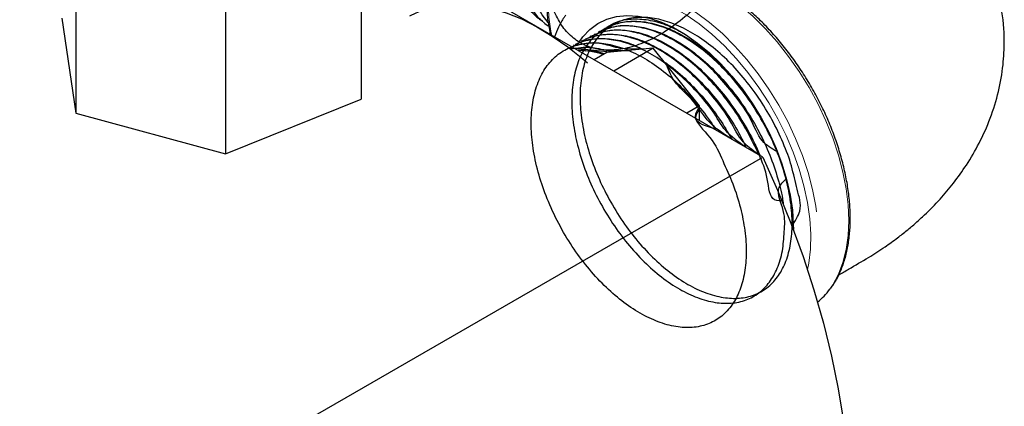
# Model space of a CAD drawing. Units: inches. Extents: x 3 to 32.9, y 1.5 to 15.9.
# Drawn here: x 19.3 to 20.1, y 8.1 to 8.3 of the extents above; entities that cross this region are included whole.
import ezdxf

# ---------------------------------------------------------------- set-up
doc = ezdxf.new("R2010")
doc.units = ezdxf.units.IN
doc.header["$MEASUREMENT"] = 0
doc.linetypes.add('SLD-Phantom', pattern=[0.5, 0.25, -0.05, 0.05, -0.05, 0.05, -0.05])
doc.linetypes.add('SLD-Solid', pattern=[0])

msp = doc.modelspace()

# ---------------------------------------------------------------- linework, layer by layer
at = {"color": 7, "linetype": 'SLD-Solid', "lineweight": 25}
for p, q in [((19.89664, 8.24175), (19.58793, 8.41997)), ((19.58961, 8.40837), (19.58961, 8.28589)), ((19.37154, 8.39781), (19.37154, 8.27533)), ((19.48586, 8.36675), (19.48586, 8.24427)), ((19.36098, 8.34801), (19.37154, 8.27533)), ((19.77769, 8.34071), (19.777, 8.34035)), ((19.73397, 8.3374), (19.73397, 8.33566)), ((19.76512, 8.33408), (19.76445, 8.33373)), ((19.77141, 8.3374), (19.77072, 8.33704)), ((19.75257, 8.32746), (19.75188, 8.3271)), ((19.77994, 8.32201), (19.75299, 8.32468)), ((19.75885, 8.33077), (19.75816, 8.33041)), ((19.8129, 8.32496), (19.77755, 8.3218)), ((19.8129, 8.32496), (19.7827, 8.30753)), ((19.84826, 8.28098), (19.8129, 8.32496)), ((19.7611, 8.32317), (19.75703, 8.32325)), ((19.77755, 8.3218), (19.76776, 8.31615)), ((19.48586, 8.24427), (19.58961, 8.28589)), ((19.84826, 8.28098), (19.83847, 8.27533)), ((19.84826, 8.26968), (19.84826, 8.28098)), ((19.37154, 8.27533), (19.48586, 8.24427)), ((19.03485, 7.74425), (19.89664, 8.24175)), ((19.91949, 8.19599), (19.91943, 8.1872))]:
    msp.add_line(p, q, dxfattribs=at)
at = {"color": 7, "linetype": 'SLD-Solid', "lineweight": 25, "flags": 128}
for points in [[(19.7325, 8.34453), (19.72795, 8.35048), (19.72405, 8.35771), (19.72105, 8.36589), (19.71901, 8.37494), (19.71793, 8.38474), (19.71784, 8.39519), (19.71873, 8.40615), (19.72059, 8.4175), (19.7234, 8.42911), (19.72714, 8.44084), (19.73174, 8.45255), (19.73717, 8.46411), (19.74335, 8.47537), (19.75022, 8.48622), (19.75769, 8.49651), (19.76568, 8.50614), (19.77409, 8.51498), (19.78283, 8.52294), (19.79178, 8.52991), (19.80086, 8.53583), (19.80994, 8.54061), (19.81893, 8.54421), (19.82771, 8.54657), (19.83619, 8.54769), (19.84427, 8.54753), (19.84944, 8.5467)], [(19.7105, 8.4109), (19.70961, 8.39994), (19.7097, 8.3895), (19.71078, 8.37969), (19.71282, 8.37064), (19.71582, 8.36246), (19.71972, 8.35523), (19.72449, 8.34904), (19.73006, 8.34397), (19.73268, 8.34215)], [(19.62691, 8.34962), (19.62795, 8.35021), (19.63675, 8.35428), (19.64619, 8.35711), (19.65619, 8.35866), (19.66669, 8.35894), (19.6776, 8.35794), (19.68887, 8.35566), (19.7004, 8.35213), (19.71212, 8.34736), (19.72394, 8.34139), (19.73578, 8.33427), (19.74756, 8.32604), (19.75919, 8.31676), (19.76264, 8.31379)], [(19.7563, 8.3295), (19.75918, 8.33356), (19.7645, 8.33924), (19.7706, 8.34377), (19.77741, 8.34709), (19.78485, 8.34918), (19.79283, 8.35), (19.80127, 8.34955), (19.81006, 8.34784), (19.81912, 8.34487), (19.82833, 8.34069), (19.8376, 8.33534), (19.84681, 8.32888), (19.85587, 8.3214), (19.86466, 8.31296), (19.8731, 8.30366), (19.88108, 8.29363), (19.88852, 8.28295), (19.89533, 8.27176), (19.90143, 8.26019), (19.90676, 8.24836), (19.91124, 8.23641), (19.91485, 8.22447), (19.91752, 8.21268), (19.91924, 8.20118), (19.91998, 8.19009), (19.92, 8.18632)], [(19.89664, 8.24175), (19.90789, 8.2165), (19.91819, 8.19108), (19.92749, 8.16558), (19.93578, 8.14008), (19.94302, 8.11467), (19.94918, 8.08944), (19.95426, 8.06445), (19.95822, 8.03981), (19.96106, 8.01559), (19.96277, 7.99188), (19.96334, 7.96874)]]:
    msp.add_lwpolyline(points, dxfattribs=at)
at = {"color": 8, "linetype": 'SLD-Phantom', "lineweight": 18, "flags": 128}
for points in [[(19.83587, 8.53888), (19.82575, 8.53246), (19.81572, 8.52496), (19.8059, 8.51644), (19.79636, 8.50699), (19.7872, 8.4967), (19.77851, 8.48567), (19.77037, 8.47401), (19.76287, 8.46182), (19.75606, 8.44922), (19.75003, 8.43634), (19.74482, 8.4233), (19.74049, 8.41022), (19.73707, 8.39724), (19.73461, 8.38447), (19.73312, 8.37204), (19.73263, 8.36006), (19.73312, 8.34866), (19.73461, 8.33795), (19.73532, 8.33457)], [(19.94786, 8.14063), (19.95011, 8.14395), (19.95444, 8.15202), (19.95785, 8.16107), (19.96031, 8.171), (19.9618, 8.18171), (19.9623, 8.19311), (19.9618, 8.20508), (19.96031, 8.21751), (19.95785, 8.23028), (19.95444, 8.24327), (19.95011, 8.25634), (19.9449, 8.26938), (19.93886, 8.28226), (19.93206, 8.29486), (19.92455, 8.30705), (19.91641, 8.31872), (19.90772, 8.32975), (19.89857, 8.34004), (19.88903, 8.34949), (19.8792, 8.358), (19.86918, 8.3655), (19.85906, 8.37192), (19.84894, 8.37719), (19.83892, 8.38126), (19.82909, 8.38409), (19.81955, 8.38565), (19.81039, 8.38594), (19.80651, 8.38566)], [(19.78296, 8.37223), (19.7872, 8.37255), (19.79636, 8.37226), (19.8059, 8.3707), (19.81572, 8.36787), (19.82575, 8.3638), (19.83587, 8.35853), (19.84598, 8.35212), (19.85601, 8.34461), (19.86583, 8.3361), (19.87537, 8.32665), (19.88453, 8.31636), (19.89322, 8.30533), (19.90136, 8.29366), (19.90887, 8.28147), (19.91567, 8.26888), (19.9217, 8.25599), (19.92691, 8.24295), (19.93124, 8.22988), (19.93466, 8.21689), (19.93712, 8.20412), (19.93861, 8.19169), (19.9391, 8.17972), (19.93861, 8.16832), (19.93712, 8.15761), (19.93466, 8.14768), (19.93403, 8.14574)], [(19.93085, 8.15564), (19.93178, 8.16048), (19.93302, 8.17122), (19.93327, 8.18263), (19.93253, 8.19458), (19.93079, 8.20695), (19.92808, 8.21964), (19.92442, 8.2325), (19.91986, 8.24541), (19.91443, 8.25825), (19.9082, 8.27088), (19.90121, 8.28318), (19.89355, 8.29503), (19.88529, 8.30631), (19.8765, 8.3169), (19.86728, 8.32671), (19.85773, 8.33563), (19.84792, 8.34358), (19.83797, 8.35048), (19.82796, 8.35625), (19.81801, 8.36085), (19.80821, 8.36422), (19.79865, 8.36633), (19.78943, 8.36717), (19.78065, 8.36671), (19.77238, 8.36498), (19.76472, 8.36198), (19.75773, 8.35774), (19.7515, 8.35231), (19.74607, 8.34574), (19.74151, 8.3381), (19.73908, 8.33271)]]:
    msp.add_lwpolyline(points, dxfattribs=at)
at = {"color": 7, "linetype": 'SLD-Solid', "lineweight": 25}
for centre, radius, start, end in [((19.75535, 8.26031), 0.06295, 72.03718, 89.90924), ((19.90509, 8.17157), 0.05278, 309.34903, 324.11645)]:
    msp.add_arc(centre, radius, start, end, dxfattribs=at)
for points, knots in [([(19.72855, 8.34555), (19.72603, 8.34732), (19.72036, 8.35131), (19.7137, 8.36086), (19.70847, 8.37319), (19.70559, 8.38768), (19.70501, 8.40379), (19.70682, 8.42112), (19.71097, 8.43935), (19.71728, 8.45762), (19.72566, 8.47576), (19.73575, 8.49292), (19.74741, 8.50894), (19.76011, 8.52307), (19.77371, 8.53517), (19.78758, 8.54468), (19.80156, 8.55151), (19.81503, 8.55537), (19.82773, 8.55606), (19.83757, 8.55454), (19.84252, 8.55167), (19.84415, 8.55072)], [0, 0, 0, 0, 0.0429646, 0.0969409, 0.1524827, 0.2064521, 0.2604132, 0.3159394, 0.3698985, 0.4254229, 0.4793754, 0.5348929, 0.5888389, 0.6443495, 0.6982887, 0.7537928, 0.8077256, 0.8632226, 0.9171486, 0.9726389, 1, 1, 1, 1]), ([(19.84715, 8.54936), (19.84691, 8.54956), (19.84366, 8.5522), (19.83589, 8.5545), (19.82397, 8.55591), (19.81094, 8.55395), (19.79718, 8.54901), (19.78327, 8.54122), (19.76937, 8.53069), (19.75613, 8.51789), (19.7438, 8.50309), (19.73273, 8.48673), (19.72322, 8.46923), (19.71551, 8.45093), (19.70994, 8.43267), (19.70658, 8.41464), (19.70559, 8.39767), (19.70699, 8.38194), (19.71069, 8.36812), (19.7168, 8.35659), (19.72276, 8.34911), (19.72723, 8.34646), (19.7283, 8.34582)], [0, 0, 0, 0, 0.004593, 0.059678, 0.113218, 0.168309, 0.221856, 0.276954, 0.330507, 0.385612, 0.439172, 0.492731, 0.547842, 0.601412, 0.656534, 0.71011, 0.76524, 0.818822, 0.873958, 0.927548, 0.98269, 1, 1, 1, 1]), ([(19.88744, 8.5528), (19.88608, 8.55298), (19.88193, 8.55351), (19.87457, 8.55317), (19.86547, 8.55185), (19.85609, 8.54932), (19.84654, 8.54569), (19.83909, 8.54205), (19.83315, 8.53872), (19.82721, 8.53513), (19.81914, 8.52957), (19.8097, 8.52204), (19.8005, 8.51363), (19.7916, 8.50444), (19.78308, 8.49452), (19.775, 8.48398), (19.76744, 8.47289), (19.76046, 8.46136), (19.75412, 8.44947), (19.74847, 8.43733), (19.74355, 8.42504), (19.73942, 8.41271), (19.7361, 8.40042), (19.73363, 8.3883), (19.73203, 8.37643), (19.73131, 8.36491), (19.73152, 8.35386), (19.73247, 8.34395), (19.73378, 8.33806), (19.73437, 8.33543)], [0, 0, 0, 0, 0.019142, 0.058272, 0.097656, 0.137256, 0.177008, 0.216846, 0.229599, 0.250633, 0.290507, 0.33037, 0.370211, 0.41003, 0.449829, 0.489612, 0.529384, 0.56915, 0.608916, 0.648686, 0.688466, 0.728261, 0.768077, 0.807918, 0.84779, 0.887694, 0.92763, 0.967589, 1, 1, 1, 1]), ([(19.73235, 8.37782), (19.73472, 8.37951), (19.74018, 8.38341), (19.73882, 8.40203), (19.74362, 8.41923), (19.74952, 8.43771), (19.75776, 8.45564), (19.76768, 8.4729), (19.77915, 8.48885), (19.79176, 8.50313), (19.8052, 8.51526), (19.81904, 8.525), (19.83291, 8.53194), (19.84641, 8.53603), (19.85913, 8.53703), (19.87069, 8.53503), (19.88079, 8.53003), (19.88915, 8.5222), (19.89558, 8.51174), (19.89979, 8.49891), (19.90173, 8.48414), (19.90126, 8.4678), (19.89848, 8.45041), (19.89337, 8.43242), (19.88615, 8.41436), (19.87695, 8.39676), (19.8661, 8.38009), (19.85383, 8.36488), (19.84054, 8.35148), (19.82656, 8.34038), (19.81231, 8.33178), (19.79819, 8.32605), (19.78457, 8.32323), (19.77187, 8.32353), (19.76041, 8.32683), (19.75055, 8.33314), (19.7425, 8.34218), (19.73657, 8.3538), (19.73286, 8.36753), (19.73148, 8.38306), (19.73247, 8.39997), (19.73576, 8.41784), (19.74134, 8.43613), (19.74896, 8.45429), (19.75848, 8.47182), (19.76956, 8.48824), (19.78193, 8.50303), (19.7952, 8.5159), (19.80898, 8.52616), (19.82002, 8.53277), (19.82618, 8.53482), (19.82781, 8.53537)], [0, 0, 0, 0, 0.015784, 0.036547, 0.057313, 0.078079, 0.098847, 0.119615, 0.140386, 0.161156, 0.18193, 0.202703, 0.223479, 0.244255, 0.265033, 0.285811, 0.306296, 0.327077, 0.347858, 0.368643, 0.389428, 0.410215, 0.431003, 0.451793, 0.472583, 0.493375, 0.514168, 0.534963, 0.555758, 0.576556, 0.597354, 0.618154, 0.638954, 0.659757, 0.68056, 0.701365, 0.722171, 0.742978, 0.763786, 0.7843, 0.805111, 0.825921, 0.846735, 0.86755, 0.888367, 0.909184, 0.930003, 0.950823, 0.971645, 0.992467, 1, 1, 1, 1]), ([(19.95471, 8.15154), (19.95721, 8.15301), (19.96473, 8.15743), (19.97673, 8.16439), (19.98924, 8.17236), (19.99886, 8.1793), (20.00681, 8.18554), (20.01371, 8.19138), (20.02228, 8.19921), (20.03208, 8.20922), (20.0428, 8.22196), (20.05293, 8.23615), (20.06256, 8.25267), (20.07094, 8.2715), (20.07711, 8.29157), (20.08058, 8.31143), (20.0817, 8.33295), (20.07963, 8.35638), (20.07396, 8.37886), (20.06655, 8.39776), (20.05859, 8.41349), (20.04905, 8.42862), (20.03789, 8.44318), (20.02777, 8.45428), (20.01979, 8.46204), (20.01494, 8.46646), (20.01084, 8.47002), (20.00672, 8.47346), (20.00132, 8.47775), (19.99391, 8.48323), (19.98283, 8.49073), (19.96704, 8.50004), (19.94891, 8.51084), (19.9363, 8.5182), (19.93041, 8.52165)], [0, 0, 0, 0, 0.018962, 0.057079, 0.08878, 0.113671, 0.132392, 0.150018, 0.167935, 0.201766, 0.23372, 0.267708, 0.306468, 0.348671, 0.392157, 0.433797, 0.471384, 0.523541, 0.576966, 0.612064, 0.646357, 0.683216, 0.719608, 0.756327, 0.773669, 0.786786, 0.795763, 0.805462, 0.820205, 0.84005, 0.86504, 0.906347, 0.956194, 1, 1, 1, 1]), ([(19.94858, 8.14147), (19.94929, 8.14239), (19.95171, 8.14551), (19.95503, 8.15182), (19.9585, 8.16029), (19.96107, 8.16962), (19.96277, 8.17966), (19.96358, 8.19032), (19.96348, 8.20152), (19.96249, 8.21315), (19.96062, 8.22511), (19.95788, 8.2373), (19.9543, 8.24961), (19.94991, 8.26195), (19.94476, 8.2742), (19.93889, 8.28627), (19.93234, 8.29806), (19.92517, 8.30946), (19.91744, 8.32039), (19.90922, 8.33074), (19.90058, 8.34044), (19.89158, 8.34939), (19.88229, 8.35753), (19.8728, 8.36478), (19.86318, 8.37108), (19.8535, 8.37637), (19.84385, 8.38059), (19.8343, 8.38372), (19.82495, 8.38568), (19.81597, 8.38656), (19.81032, 8.38617), (19.80755, 8.38598)], [0, 0, 0, 0, 0.014312, 0.048975, 0.083863, 0.118947, 0.154169, 0.189472, 0.224811, 0.260152, 0.295479, 0.330787, 0.366076, 0.401347, 0.436604, 0.471852, 0.507095, 0.542338, 0.577586, 0.612842, 0.648112, 0.6834, 0.718712, 0.754051, 0.78942, 0.824815, 0.86023, 0.89564, 0.931006, 0.966272, 1, 1, 1, 1]), ([(19.74602, 8.35015), (19.74559, 8.34961), (19.74344, 8.34689), (19.74046, 8.34145), (19.73836, 8.33616), (19.73738, 8.33369)], [0, 0, 0, 0, 0.1155699, 0.5880159, 1, 1, 1, 1]), ([(19.91886, 8.18881), (19.92139, 8.19273), (19.92764, 8.20241), (19.92244, 8.21699), (19.91918, 8.23475), (19.91239, 8.25272), (19.90401, 8.27029), (19.89369, 8.28724), (19.88201, 8.30277), (19.86908, 8.31674), (19.85547, 8.32848), (19.84133, 8.33788), (19.82731, 8.34449), (19.81355, 8.34825), (19.80068, 8.34898), (19.78883, 8.34666), (19.77854, 8.34141), (19.76992, 8.33326), (19.76335, 8.32261), (19.75891, 8.30955), (19.75679, 8.29468), (19.75701, 8.27816), (19.75957, 8.26075), (19.76441, 8.24261), (19.77132, 8.22461), (19.78023, 8.2069), (19.79071, 8.19032), (19.80265, 8.17502), (19.8155, 8.16172), (19.82911, 8.15055), (19.84286, 8.14202), (19.85659, 8.13622), (19.86967, 8.13342), (19.88195, 8.13364), (19.89287, 8.13687), (19.9023, 8.14308), (19.90982, 8.15197), (19.91531, 8.16344), (19.91855, 8.17698), (19.91947, 8.19243), (19.91804, 8.20908), (19.91427, 8.22675), (19.90832, 8.24462), (19.90025, 8.26251), (19.89044, 8.27958), (19.87897, 8.29566), (19.86637, 8.30999), (19.85277, 8.32244), (19.83879, 8.33241), (19.82458, 8.3398), (19.81078, 8.34427), (19.79753, 8.34578), (19.78544, 8.34423), (19.77475, 8.3397), (19.76569, 8.33234), (19.75857, 8.32232), (19.75352, 8.30981), (19.75079, 8.29538), (19.75038, 8.27918), (19.75233, 8.26196), (19.75659, 8.24388), (19.76298, 8.22579), (19.77142, 8.20787), (19.78151, 8.19095), (19.79315, 8.17519), (19.80579, 8.16133), (19.8193, 8.1495), (19.83305, 8.14025), (19.84689, 8.13368), (19.86018, 8.13008), (19.87277, 8.12949), (19.88408, 8.13193), (19.89399, 8.13739), (19.90203, 8.14559), (19.90808, 8.15647), (19.91206, 8.16946), (19.91308, 8.1845), (19.91425, 8.20037), (19.90555, 8.21624), (19.91221, 8.22281), (19.91432, 8.22489)], [0, 0, 0, 0, 0.008643, 0.021398, 0.034521, 0.047277, 0.060403, 0.07316, 0.086287, 0.099046, 0.112175, 0.124935, 0.138065, 0.150827, 0.163959, 0.176723, 0.189857, 0.202622, 0.215757, 0.228524, 0.241661, 0.25443, 0.267568, 0.280338, 0.293478, 0.30625, 0.319392, 0.332165, 0.345309, 0.358084, 0.371229, 0.384005, 0.397152, 0.40993, 0.423079, 0.435858, 0.449008, 0.46179, 0.474941, 0.487724, 0.500878, 0.513662, 0.526817, 0.539603, 0.55276, 0.565547, 0.578705, 0.591495, 0.604654, 0.617445, 0.630607, 0.643399, 0.656562, 0.669356, 0.68215, 0.695314, 0.708111, 0.721278, 0.734076, 0.747245, 0.760044, 0.773215, 0.786016, 0.799188, 0.811991, 0.825165, 0.837969, 0.851144, 0.86395, 0.877127, 0.889934, 0.903113, 0.915922, 0.929102, 0.941913, 0.955095, 0.967907, 0.980719, 0.993903, 1, 1, 1, 1]), ([(19.8359, 8.33641), (19.83144, 8.33867), (19.82236, 8.34329), (19.80892, 8.3468), (19.7961, 8.34748), (19.78525, 8.34562), (19.77957, 8.34228), (19.77717, 8.34088)], [0, 0, 0, 0, 0.2038112, 0.4151329, 0.6325221, 0.8448158, 1, 1, 1, 1]), ([(19.76515, 8.33403), (19.76864, 8.33556), (19.77567, 8.33861), (19.78808, 8.33945), (19.80139, 8.33747), (19.81547, 8.3324), (19.82962, 8.32456), (19.84373, 8.314), (19.85714, 8.30123), (19.86973, 8.28638), (19.88082, 8.27013), (19.88918, 8.25546), (19.89294, 8.24634), (19.89426, 8.24312)], [0, 0, 0, 0, 0.0932192, 0.1870884, 0.28368, 0.3775378, 0.4741178, 0.5679633, 0.6645317, 0.7583658, 0.8549221, 0.9487451, 1, 1, 1, 1]), ([(19.911, 8.20822), (19.90847, 8.20833), (19.9014, 8.20865), (19.90073, 8.22915), (19.8927, 8.2454), (19.88401, 8.26359), (19.87332, 8.28015), (19.86121, 8.29565), (19.8481, 8.30917), (19.8343, 8.32052), (19.82014, 8.32938), (19.80616, 8.33554), (19.79209, 8.33859), (19.78057, 8.33932), (19.76598, 8.3348), (19.76805, 8.33541), (19.76892, 8.33566)], [0, 0, 0, 0, 0.04138, 0.115902, 0.192585, 0.267116, 0.343809, 0.418349, 0.495051, 0.569601, 0.64415, 0.720861, 0.795425, 0.872151, 0.946724, 1, 1, 1, 1]), ([(19.90738, 8.24594), (19.90339, 8.24819), (19.89443, 8.25323), (19.88778, 8.27212), (19.87618, 8.28767), (19.86391, 8.30287), (19.85057, 8.31578), (19.83655, 8.32658), (19.82239, 8.33467), (19.80843, 8.34007), (19.79462, 8.34219), (19.78364, 8.34228), (19.76873, 8.3364), (19.7723, 8.33765), (19.77364, 8.33811)], [0, 0, 0, 0, 0.069586, 0.156058, 0.245039, 0.331522, 0.420513, 0.507007, 0.596009, 0.682514, 0.771527, 0.858042, 0.947066, 1, 1, 1, 1]), ([(19.77157, 8.33709), (19.77406, 8.33837), (19.77995, 8.3414), (19.79094, 8.34274), (19.80397, 8.34162), (19.81776, 8.33739), (19.832, 8.33025), (19.84603, 8.32049), (19.85973, 8.30823), (19.87245, 8.29403), (19.88408, 8.27804), (19.89406, 8.26102), (19.90237, 8.24311), (19.90835, 8.22526), (19.91167, 8.21236), (19.91225, 8.206), (19.91232, 8.20513)], [0, 0, 0, 0, 0.056335, 0.133065, 0.209783, 0.288726, 0.365442, 0.444383, 0.521089, 0.600019, 0.676716, 0.755637, 0.832324, 0.911236, 0.987913, 1, 1, 1, 1]), ([(19.77788, 8.34036), (19.77933, 8.34123), (19.78415, 8.34411), (19.79389, 8.34583), (19.80673, 8.34553), (19.82036, 8.34206), (19.83452, 8.33566), (19.84856, 8.32655), (19.86211, 8.3153), (19.87032, 8.30625), (19.87432, 8.30182)], [0, 0, 0, 0, 0.059525, 0.196996, 0.330577, 0.468031, 0.601594, 0.739031, 0.872578, 1, 1, 1, 1]), ([(19.88282, 8.24973), (19.87767, 8.25337), (19.86778, 8.26037), (19.85851, 8.27779), (19.8463, 8.29175), (19.83323, 8.30491), (19.81924, 8.31582), (19.80487, 8.32425), (19.7909, 8.32984), (19.77688, 8.33225), (19.76563, 8.33246), (19.75114, 8.32705), (19.75366, 8.32792), (19.75468, 8.32827)], [0, 0, 0, 0, 0.095183, 0.183128, 0.273309, 0.366933, 0.46327, 0.556904, 0.653254, 0.7469, 0.843261, 0.936919, 1, 1, 1, 1]), ([(19.75277, 8.32708), (19.75446, 8.32807), (19.75948, 8.33099), (19.76959, 8.33271), (19.7825, 8.33214), (19.7943, 8.32934), (19.80163, 8.32573), (19.8043, 8.32442)], [0, 0, 0, 0, 0.124397, 0.367696, 0.618052, 0.86132, 1, 1, 1, 1]), ([(19.759, 8.3305), (19.75981, 8.33103), (19.76381, 8.33368), (19.77272, 8.3356), (19.78529, 8.33598), (19.79901, 8.33306), (19.81307, 8.32727), (19.82739, 8.31858), (19.84128, 8.30744), (19.85451, 8.29408), (19.86665, 8.27889), (19.87672, 8.26372), (19.88187, 8.25338), (19.88404, 8.24902)], [0, 0, 0, 0, 0.024911, 0.123769, 0.225495, 0.324342, 0.426055, 0.524889, 0.62659, 0.725412, 0.824218, 0.92589, 1, 1, 1, 1]), ([(19.89338, 8.24363), (19.88869, 8.24701), (19.87916, 8.25389), (19.87076, 8.27266), (19.85861, 8.28792), (19.84575, 8.3023), (19.83203, 8.31428), (19.81778, 8.32396), (19.80366, 8.33086), (19.78955, 8.3348), (19.77719, 8.33604), (19.76259, 8.33291), (19.76201, 8.3321), (19.76172, 8.33169)], [0, 0, 0, 0, 0.0872119, 0.1772025, 0.2698026, 0.3598045, 0.4524161, 0.542429, 0.6350519, 0.725076, 0.8177103, 0.9077449, 1, 1, 1, 1]), ([(19.84826, 8.27974), (19.84664, 8.27748), (19.84179, 8.27069), (19.85843, 8.25657), (19.86575, 8.23929), (19.87426, 8.22105), (19.87979, 8.20296), (19.88331, 8.18514), (19.88439, 8.16843), (19.88309, 8.15301), (19.87947, 8.13959), (19.87356, 8.12832), (19.86565, 8.11971), (19.85582, 8.11386), (19.84453, 8.11104), (19.83191, 8.11129), (19.81854, 8.11459), (19.80456, 8.12091), (19.79064, 8.12997), (19.7769, 8.14166), (19.76401, 8.15546), (19.75209, 8.17122), (19.74143, 8.18867), (19.73261, 8.20706), (19.72588, 8.22583), (19.7215, 8.24396), (19.71941, 8.26159), (19.7197, 8.27789), (19.72239, 8.29271), (19.72734, 8.30535), (19.73452, 8.31569), (19.74359, 8.32326), (19.75447, 8.32797), (19.76666, 8.32963), (19.78003, 8.3282), (19.79398, 8.32376), (19.80835, 8.31636), (19.82249, 8.30634), (19.83631, 8.29384), (19.84892, 8.27929), (19.85716, 8.26858), (19.86055, 8.26272), (19.86066, 8.26252)], [0, 0, 0, 0, 0.012739, 0.03832, 0.064643, 0.090222, 0.116541, 0.142116, 0.168433, 0.194005, 0.220318, 0.245887, 0.272197, 0.297763, 0.32407, 0.349633, 0.375937, 0.401496, 0.427797, 0.453353, 0.47965, 0.505203, 0.531498, 0.559087, 0.584634, 0.610921, 0.636466, 0.662752, 0.688294, 0.714577, 0.740115, 0.766395, 0.79193, 0.818207, 0.843739, 0.870012, 0.895542, 0.921812, 0.947338, 0.973605, 0.999128, 1, 1, 1, 1]), ([(19.80393, 8.32416), (19.79837, 8.32419), (19.78598, 8.32427), (19.77464, 8.32898), (19.76243, 8.32938), (19.74782, 8.32515), (19.74983, 8.32577), (19.75066, 8.32602)], [0, 0, 0, 0, 0.178961, 0.398417, 0.624235, 0.843718, 1, 1, 1, 1]), ([(19.75095, 8.32586), (19.75022, 8.32529), (19.74844, 8.32393), (19.76436, 8.32701), (19.77448, 8.32316), (19.78775, 8.32323), (19.79404, 8.32326)], [0, 0, 0, 0, 0.191936, 0.465196, 0.746385, 1, 1, 1, 1]), ([(19.79219, 8.32311), (19.78669, 8.32291), (19.77426, 8.32247), (19.76477, 8.32669), (19.74868, 8.32365), (19.75015, 8.32529), (19.75075, 8.32597)], [0, 0, 0, 0, 0.223978, 0.506708, 0.797637, 1, 1, 1, 1]), ([(19.77558, 8.32067), (19.77326, 8.32139), (19.7682, 8.32295), (19.76358, 8.32287), (19.76109, 8.32282)], [0, 0, 0, 0, 0.460495, 1, 1, 1, 1]), ([(19.8213, 8.31451), (19.82243, 8.31379), (19.82836, 8.31), (19.83866, 8.30071), (19.85178, 8.28683), (19.86346, 8.2716), (19.86993, 8.2606), (19.87298, 8.25541)], [0, 0, 0, 0, 0.057255, 0.301078, 0.537999, 0.781792, 1, 1, 1, 1]), ([(19.87148, 8.25628), (19.86592, 8.25993), (19.85483, 8.26722), (19.84477, 8.28476), (19.82862, 8.29801), (19.82493, 8.30746), (19.82299, 8.31241)], [0, 0, 0, 0, 0.248774, 0.495895, 0.736084, 1, 1, 1, 1]), ([(19.85891, 8.26353), (19.85268, 8.26556), (19.84245, 8.26888), (19.84662, 8.27561), (19.84826, 8.27824)], [0, 0, 0, 0, 0.608551, 1, 1, 1, 1])]:
    msp.add_open_spline(points, degree=3, knots=knots, dxfattribs=at)

doc.saveas('drawing.dxf')
